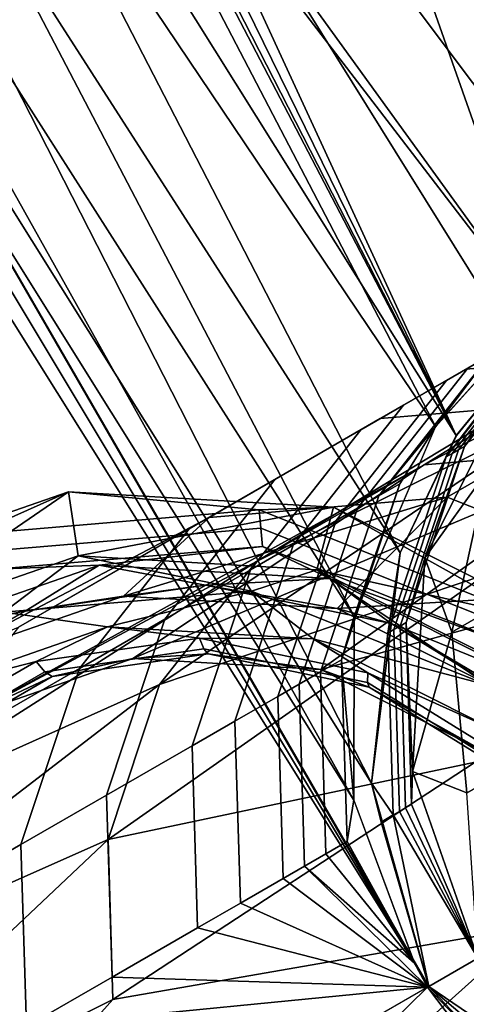
# Model space of a CAD drawing. Units: inches. Extents: x -42.9 to 42.9, y -25 to 10.1.
# Drawn here: x 25.7 to 26.2, y -24.3 to -23.4 of the extents above; entities that cross this region are included whole.
import ezdxf

# ---------------------------------------------------------------- set-up
doc = ezdxf.new("R2010")
doc.units = ezdxf.units.IN
doc.header["$MEASUREMENT"] = 0
doc.layers.add('SEAT-GLIDE', color=5, linetype='Continuous')
doc.layers.add('SEAT-SEAT', color=5, linetype='Continuous')

msp = doc.modelspace()

# ---------------------------------------------------------------- linework, layer by layer
at = {"layer": 'SEAT-GLIDE'}
for points in [[(25.60354, -23.95486, -0.03194), (25.57336, -23.90259, -0.03194), (25.78905, -23.82754, -0.04369)], [(25.70046, -23.86701, 0.05499), (25.78905, -23.82754, -0.04369), (25.57336, -23.90259, -0.03194)], [(25.60354, -23.95486, -0.03194), (25.78905, -23.82754, -0.04369), (25.7979, -23.88723, -0.04253)], [(25.96678, -23.84447, 0.04232), (25.78905, -23.82754, -0.04369), (25.70046, -23.86701, 0.05499)], [(25.7979, -23.88723, -0.04253), (25.78905, -23.82754, -0.04369), (26.03591, -23.84192, -0.05452)], [(25.96678, -23.84447, 0.04232), (26.03591, -23.84192, -0.05452), (25.78905, -23.82754, -0.04369)], [(25.96821, -23.86157, 0.13633), (25.96678, -23.84447, 0.04232), (25.70046, -23.86701, 0.05499), (25.7108, -23.88336, 0.14859)], [(25.7979, -23.88723, -0.04253), (26.03591, -23.84192, -0.05452), (26.02034, -23.9002, -0.05229)], [(26.22189, -23.94608, 0.0334), (26.03591, -23.84192, -0.05452), (25.96678, -23.84447, 0.04232)], [(25.96821, -23.86157, 0.13633), (26.21478, -23.95978, 0.12771), (26.22189, -23.94608, 0.0334), (25.96678, -23.84447, 0.04232)], [(26.02034, -23.9002, -0.05229), (26.03591, -23.84192, -0.05452), (26.25687, -23.95323, -0.06163)], [(26.22189, -23.94608, 0.0334), (26.25687, -23.95323, -0.06163), (26.03591, -23.84192, -0.05452)], [(25.7108, -23.88336, 0.14859), (25.72114, -23.8997, 0.24218), (25.96963, -23.87867, 0.23035), (25.96821, -23.86157, 0.13633)], [(25.96821, -23.86157, 0.13633), (25.96963, -23.87867, 0.23035), (26.20767, -23.97348, 0.22203), (26.21478, -23.95978, 0.12771)], [(25.72875, -23.9397, 0.14313), (25.60354, -23.95486, -0.03194), (25.7979, -23.88723, -0.04253)], [(25.72114, -23.8997, 0.24218), (25.81758, -23.89591, 0.33133), (25.96963, -23.87867, 0.23035)], [(25.72875, -23.9397, 0.14313), (25.7979, -23.88723, -0.04253), (25.95952, -23.92017, 0.13215)], [(25.95952, -23.92017, 0.13215), (25.7979, -23.88723, -0.04253), (26.02034, -23.9002, -0.05229)], [(25.81758, -23.89591, 0.33133), (26.03247, -23.90843, 0.32191), (25.96963, -23.87867, 0.23035)], [(25.96963, -23.87867, 0.23035), (26.03247, -23.90843, 0.32191), (26.20767, -23.97348, 0.22203)], [(25.74867, -23.93878, 0.51836), (25.81758, -23.89591, 0.33133), (25.62983, -23.96124, 0.34157)], [(25.62983, -23.96124, 0.34157), (25.81758, -23.89591, 0.33133), (25.72114, -23.8997, 0.24218)], [(25.91655, -23.91457, 0.51011), (25.81758, -23.89591, 0.33133), (25.74867, -23.93878, 0.51836)], [(25.91655, -23.91457, 0.51011), (26.03247, -23.90843, 0.32191), (25.81758, -23.89591, 0.33133)], [(25.95952, -23.92017, 0.13215), (26.02034, -23.9002, -0.05229), (26.18057, -24.00821, 0.12442)], [(26.18057, -24.00821, 0.12442), (26.02034, -23.9002, -0.05229), (26.21944, -24.0005, -0.0587)], [(26.02034, -23.9002, -0.05229), (26.25687, -23.95323, -0.06163), (26.21944, -24.0005, -0.0587)], [(25.74867, -23.93878, 0.51836), (25.84026, -23.92478, 0.70559), (25.91655, -23.91457, 0.51011)], [(25.91655, -23.91457, 0.51011), (25.84026, -23.92478, 0.70559), (26.03934, -23.93638, 0.69686)], [(26.08955, -23.95032, 0.50319), (26.03247, -23.90843, 0.32191), (25.91655, -23.91457, 0.51011)], [(25.91655, -23.91457, 0.51011), (26.03934, -23.93638, 0.69686), (26.08955, -23.95032, 0.50319)], [(26.08955, -23.95032, 0.50319), (26.22482, -24.00533, 0.31572), (26.03247, -23.90843, 0.32191)], [(26.03247, -23.90843, 0.32191), (26.22482, -24.00533, 0.31572), (26.20767, -23.97348, 0.22203)], [(25.95952, -23.92017, 0.13215), (25.8255, -23.95337, 0.32025), (25.72875, -23.9397, 0.14313)], [(25.95952, -23.92017, 0.13215), (26.01702, -23.96454, 0.31185), (25.8255, -23.95337, 0.32025)], [(26.18057, -24.00821, 0.12442), (26.01702, -23.96454, 0.31185), (25.95952, -23.92017, 0.13215)], [(25.74867, -23.93878, 0.51836), (25.66632, -23.9853, 0.71507), (25.84026, -23.92478, 0.70559)], [(25.74867, -23.93878, 0.51836), (25.62983, -23.96124, 0.34157), (25.5675, -24.04338, 0.52932)], [(25.5675, -24.04338, 0.52932), (25.66632, -23.9853, 0.71507), (25.74867, -23.93878, 0.51836)], [(25.72875, -23.9397, 0.14313), (25.8255, -23.95337, 0.32025), (25.65817, -24.0116, 0.32937)], [(26.08955, -23.95032, 0.50319), (26.03934, -23.93638, 0.69686), (26.21754, -24.02614, 0.69112)], [(26.23684, -24.04142, 0.49889), (26.22482, -24.00533, 0.31572), (26.08955, -23.95032, 0.50319)], [(26.08955, -23.95032, 0.50319), (26.21754, -24.02614, 0.69112), (26.23684, -24.04142, 0.49889)], [(25.75877, -23.9859, 0.42253), (25.65817, -24.0116, 0.32937), (25.8255, -23.95337, 0.32025)], [(25.75877, -23.9859, 0.42253), (25.8255, -23.95337, 0.32025), (25.91098, -23.96395, 0.41504)], [(25.91098, -23.96395, 0.41504), (25.8255, -23.95337, 0.32025), (26.01702, -23.96454, 0.31185)], [(25.75877, -23.9859, 0.42253), (25.91098, -23.96395, 0.41504), (25.91507, -23.97398, 0.51263), (25.76707, -23.99532, 0.51991)], [(25.91098, -23.96395, 0.41504), (26.01702, -23.96454, 0.31185), (26.06783, -23.99637, 0.40878)], [(25.91098, -23.96395, 0.41504), (26.06783, -23.99637, 0.40878), (26.06759, -24.00549, 0.50654), (25.91507, -23.97398, 0.51263)], [(26.18057, -24.00821, 0.12442), (26.18844, -24.05089, 0.30634), (26.01702, -23.96454, 0.31185)], [(26.06783, -23.99637, 0.40878), (26.01702, -23.96454, 0.31185), (26.18844, -24.05089, 0.30634)], [(25.91507, -23.97398, 0.51263), (25.91924, -23.97881, 0.60881), (25.77369, -23.9998, 0.61597), (25.76707, -23.99532, 0.51991)], [(25.91924, -23.97881, 0.60881), (25.84892, -23.98318, 0.70673), (25.77369, -23.9998, 0.61597)], [(26.02411, -23.99339, 0.69904), (25.84892, -23.98318, 0.70673), (25.91924, -23.97881, 0.60881)], [(26.06759, -24.00549, 0.50654), (26.06922, -24.00981, 0.60281), (25.91924, -23.97881, 0.60881), (25.91507, -23.97398, 0.51263)], [(26.06922, -24.00981, 0.60281), (26.02411, -23.99339, 0.69904), (25.91924, -23.97881, 0.60881)], [(25.59451, -24.08073, 0.43247), (25.65817, -24.0116, 0.32937), (25.75877, -23.9859, 0.42253)], [(25.60734, -24.08753, 0.52958), (25.59451, -24.08073, 0.43247), (25.75877, -23.9859, 0.42253), (25.76707, -23.99532, 0.51991)], [(25.84892, -23.98318, 0.70673), (25.69585, -24.03645, 0.71507), (25.77369, -23.9998, 0.61597)], [(25.76707, -23.99532, 0.51991), (25.77369, -23.9998, 0.61597), (25.61662, -24.09048, 0.62547), (25.60734, -24.08753, 0.52958)], [(26.18092, -24.07239, 0.694), (26.02411, -23.99339, 0.69904), (26.06922, -24.00981, 0.60281)], [(26.06783, -23.99637, 0.40878), (26.20137, -24.07896, 0.40488), (26.19744, -24.0858, 0.50275), (26.06759, -24.00549, 0.50654)], [(26.06783, -23.99637, 0.40878), (26.18844, -24.05089, 0.30634), (26.20137, -24.07896, 0.40488)], [(25.77369, -23.9998, 0.61597), (25.69585, -24.03645, 0.71507), (25.61662, -24.09048, 0.62547)], [(26.19744, -24.0858, 0.50275), (26.19691, -24.08878, 0.59909), (26.06922, -24.00981, 0.60281), (26.06759, -24.00549, 0.50654)], [(26.19691, -24.08878, 0.59909), (26.18092, -24.07239, 0.694), (26.06922, -24.00981, 0.60281)]]:
    msp.add_3dface(points, dxfattribs=at)
at = {"layer": 'SEAT-SEAT'}
for points in [[(26.08656, -22.39037, 14.91661), (26.96343, -23.7747, 14.76865), (25.82436, -21.9535, 14.76865)], [(26.96343, -23.7747, 14.76865), (26.97584, -23.79751, 14.74289), (25.82436, -21.9535, 14.76865)], [(25.82436, -21.9535, 14.76865), (26.97584, -23.79751, 14.74289), (25.97093, -22.25768, 14.55921)], [(26.70789, -23.59064, 14.43791), (25.84963, -22.33761, 14.37859), (25.97093, -22.25768, 14.55921)], [(26.70789, -23.59064, 14.43791), (25.97093, -22.25768, 14.55921), (26.86385, -23.67513, 14.58376)], [(26.86385, -23.67513, 14.58376), (25.97093, -22.25768, 14.55921), (26.97584, -23.79751, 14.74289)], [(26.5115, -23.56298, 14.32342), (25.67839, -22.45045, 14.28578), (25.84963, -22.33761, 14.37859)], [(26.5115, -23.56298, 14.32342), (25.84963, -22.33761, 14.37859), (26.70789, -23.59064, 14.43791)], [(26.0299, -22.42725, 15.05287), (26.77202, -23.59097, 15.02599), (26.08656, -22.39037, 14.91661)], [(26.77202, -23.59097, 15.02599), (26.96343, -23.7747, 14.76865), (26.08656, -22.39037, 14.91661)], [(25.94422, -22.48303, 15.15913), (26.63286, -23.54554, 15.14006), (26.0299, -22.42725, 15.05287)], [(26.63286, -23.54554, 15.14006), (26.77202, -23.59097, 15.02599), (26.0299, -22.42725, 15.05287)], [(26.29701, -23.62153, 14.27655), (25.50487, -22.5648, 14.28963), (25.67839, -22.45045, 14.28578)], [(26.29701, -23.62153, 14.27655), (25.67839, -22.45045, 14.28578), (26.40328, -23.57982, 14.28855)], [(26.40328, -23.57982, 14.28855), (25.67839, -22.45045, 14.28578), (26.5115, -23.56298, 14.32342)], [(26.20291, -23.03786, 15.20908), (26.63286, -23.54554, 15.14006), (25.94422, -22.48303, 15.15913)], [(25.33318, -22.91874, 14.96726), (25.00819, -22.5036, 14.76865), (26.11125, -24.26718, 14.76865)], [(25.00819, -22.5036, 14.76865), (25.20839, -22.76019, 14.61613), (26.11125, -24.26718, 14.76865)], [(26.13106, -23.76679, 14.32918), (25.37842, -22.64813, 14.35349), (25.50487, -22.5648, 14.28963)], [(26.13106, -23.76679, 14.32918), (25.50487, -22.5648, 14.28963), (26.20342, -23.68628, 14.29089)], [(26.20342, -23.68628, 14.29089), (25.50487, -22.5648, 14.28963), (26.29701, -23.62153, 14.27655)], [(26.05528, -23.94396, 14.45252), (25.27337, -22.71736, 14.46858), (25.37842, -22.64813, 14.35349)], [(26.05528, -23.94396, 14.45252), (25.37842, -22.64813, 14.35349), (26.13106, -23.76679, 14.32918)], [(26.05478, -24.11504, 14.6058), (25.20839, -22.76019, 14.61613), (25.27337, -22.71736, 14.46858)], [(26.05478, -24.11504, 14.6058), (25.27337, -22.71736, 14.46858), (26.05528, -23.94396, 14.45252)], [(26.11125, -24.26718, 14.76865), (25.20839, -22.76019, 14.61613), (26.05478, -24.11504, 14.6058)], [(25.43557, -22.85224, 15.13538), (26.09811, -23.88457, 15.15084), (25.53313, -22.78887, 15.21285)], [(26.09811, -23.88457, 15.15084), (26.15033, -23.77498, 15.21413), (25.53313, -22.78887, 15.21285)], [(25.53313, -22.78887, 15.21285), (26.15033, -23.77498, 15.21413), (25.8669, -23.23129, 15.23125)], [(25.33318, -22.91874, 14.96726), (26.07121, -24.09937, 14.98441), (25.43557, -22.85224, 15.13538)], [(26.07121, -24.09937, 14.98441), (26.09811, -23.88457, 15.15084), (25.43557, -22.85224, 15.13538)], [(25.33318, -22.91874, 14.96726), (26.11125, -24.26718, 14.76865), (26.12462, -24.28896, 14.79441)], [(26.12462, -24.28896, 14.79441), (26.07121, -24.09937, 14.98441), (25.33318, -22.91874, 14.96726)], [(26.34429, -23.59437, 15.25823), (26.17981, -23.07503, 15.22656), (26.05206, -23.15799, 15.25998)], [(26.23332, -23.67365, 15.25322), (26.05206, -23.15799, 15.25998), (25.92197, -23.24247, 15.24409)], [(26.34429, -23.59437, 15.25823), (26.05206, -23.15799, 15.25998), (26.23332, -23.67365, 15.25322)], [(25.87805, -23.2425, 15.23251), (25.8669, -23.23129, 15.23125), (26.15033, -23.77498, 15.21413)], [(26.15033, -23.77498, 15.21413), (25.89247, -23.24833, 15.23566), (25.87805, -23.2425, 15.23251)], [(26.23332, -23.67365, 15.25322), (25.92197, -23.24247, 15.24409), (25.9078, -23.24824, 15.2398)], [(26.15033, -23.77498, 15.21413), (25.9078, -23.24824, 15.2398), (25.89247, -23.24833, 15.23566)], [(26.23332, -23.67365, 15.25322), (25.9078, -23.24824, 15.2398), (26.15033, -23.77498, 15.21413)], [(26.31579, -23.78576, 8.23086), (26.53242, -23.58856, 15.76636), (26.12047, -23.80229, 8.24016)], [(26.12047, -23.80229, 8.24016), (26.53242, -23.58856, 15.76636), (26.37935, -23.64182, 15.77471)], [(26.14109, -23.72369, 13.01732), (26.16102, -23.71218, 13.4565), (26.33853, -23.6097, 13.44576), (26.3186, -23.6212, 13.00658)], [(26.10122, -23.74671, 12.13898), (26.14109, -23.72369, 13.01732), (26.3186, -23.6212, 13.00658), (26.27873, -23.64422, 12.12823)], [(26.12047, -23.80229, 8.24016), (26.37935, -23.64182, 15.77471), (25.96426, -23.89247, 8.24961)], [(25.96426, -23.89247, 8.24961), (26.37935, -23.64182, 15.77471), (26.25669, -23.74775, 15.78305)], [(26.06136, -23.76972, 11.26063), (26.10122, -23.74671, 12.13898), (26.27873, -23.64422, 12.12823), (26.23887, -23.66724, 11.24988)], [(26.23887, -23.66724, 11.24988), (26.46083, -23.64845, 11.23932), (26.3811, -23.69448, 9.48262), (26.15914, -23.71327, 9.49319)], [(26.15799, -23.78518, 15.66241), (26.26077, -23.65459, 15.65432), (26.25507, -23.65788, 15.52856), (26.15229, -23.78848, 15.53665)], [(26.15799, -23.78518, 15.66241), (26.21044, -23.71106, 15.78419), (26.26077, -23.65459, 15.65432)], [(26.14658, -23.79177, 15.41089), (26.24936, -23.66118, 15.40281), (26.24365, -23.66448, 15.27705), (26.14087, -23.79507, 15.28514)], [(26.23338, -23.67359, 15.25323), (26.14087, -23.79507, 15.28514), (26.24365, -23.66448, 15.27705)], [(26.15229, -23.78848, 15.53665), (26.25507, -23.65788, 15.52856), (26.24936, -23.66118, 15.40281), (26.14658, -23.79177, 15.41089)], [(26.06136, -23.76972, 11.26063), (26.23887, -23.66724, 11.24988), (26.15914, -23.71327, 9.49319), (25.98163, -23.81575, 9.50393)], [(26.15036, -23.77492, 15.21416), (26.14087, -23.79507, 15.28514), (26.23338, -23.67359, 15.25323)], [(26.2034, -23.6863, 14.2909), (26.18096, -23.70067, 13.89567), (26.13105, -23.76681, 14.32918)], [(26.07817, -23.83126, 13.90376), (26.18096, -23.70067, 13.89567), (26.16102, -23.71218, 13.4565), (26.05824, -23.84277, 13.46459)], [(26.13105, -23.76681, 14.32918), (26.18096, -23.70067, 13.89567), (26.07817, -23.83126, 13.90376)], [(26.3811, -23.69448, 9.48262), (26.30137, -23.74051, 7.72592), (26.07941, -23.7593, 7.73649), (26.15914, -23.71327, 9.49319)], [(26.03831, -23.85428, 13.02541), (26.05824, -23.84277, 13.46459), (26.16102, -23.71218, 13.4565), (26.14109, -23.72369, 13.01732)], [(26.17901, -23.80837, 16.10345), (26.21044, -23.71106, 15.78419), (26.12095, -23.88927, 15.79292)], [(26.12095, -23.88927, 15.79292), (26.21044, -23.71106, 15.78419), (26.15799, -23.78518, 15.66241)], [(26.15914, -23.71327, 9.49319), (26.07941, -23.7593, 7.73649), (25.9019, -23.86179, 7.74723), (25.98163, -23.81575, 9.50393)], [(25.99844, -23.8773, 12.14706), (26.03831, -23.85428, 13.02541), (26.14109, -23.72369, 13.01732), (26.10122, -23.74671, 12.13898)], [(25.96426, -23.89247, 8.24961), (26.25669, -23.74775, 15.78305), (25.87381, -24.0074, 8.25673)], [(25.87381, -24.0074, 8.25673), (26.25669, -23.74775, 15.78305), (26.17794, -23.90458, 15.79073)], [(26.30137, -23.74051, 7.72592), (26.14191, -23.83258, 4.21253), (25.91995, -23.85137, 4.22309), (26.07941, -23.7593, 7.73649)], [(25.95858, -23.90031, 11.26871), (25.99844, -23.8773, 12.14706), (26.10122, -23.74671, 12.13898), (26.06136, -23.76972, 11.26063)], [(26.30137, -23.74051, 7.72592), (26.51398, -23.8252, 7.71849), (26.35452, -23.91727, 4.2051), (26.14191, -23.83258, 4.21253)], [(26.14604, -23.95851, 16.12754), (26.24303, -23.90252, 16.46366), (26.27057, -23.7555, 16.42079), (26.17901, -23.80837, 16.10345)], [(26.07941, -23.7593, 7.73649), (25.91995, -23.85137, 4.22309), (25.74244, -23.95385, 4.23384), (25.9019, -23.86179, 7.74723)], [(26.05528, -23.94396, 14.45252), (26.13105, -23.76681, 14.32918), (26.09767, -23.82001, 14.33328)], [(26.13105, -23.76681, 14.32918), (26.07817, -23.83126, 13.90376), (26.09767, -23.82001, 14.33328)], [(25.95858, -23.90031, 11.26871), (26.06136, -23.76972, 11.26063), (25.98163, -23.81575, 9.50393), (25.87885, -23.94635, 9.51202)], [(26.09812, -23.88455, 15.15086), (26.14087, -23.79507, 15.28514), (26.15036, -23.77492, 15.21416)], [(26.12047, -23.80229, 8.24016), (25.84892, -23.98318, 0.70673), (26.31579, -23.78576, 8.23086)], [(26.31579, -23.78576, 8.23086), (25.84892, -23.98318, 0.70673), (26.02411, -23.99339, 0.69904)], [(26.31579, -23.78576, 8.23086), (26.02411, -23.99339, 0.69904), (26.50289, -23.86028, 8.22432)], [(26.10358, -23.94948, 15.66918), (26.15799, -23.78518, 15.66241), (26.15229, -23.78848, 15.53665), (26.09787, -23.95278, 15.54343)], [(26.10358, -23.94948, 15.66918), (26.12095, -23.88927, 15.79292), (26.15799, -23.78518, 15.66241)], [(26.09216, -23.95607, 15.41767), (26.14658, -23.79177, 15.41089), (26.14087, -23.79507, 15.28514), (26.08646, -23.95937, 15.29191)], [(26.08646, -23.95937, 15.29191), (26.14087, -23.79507, 15.28514), (26.09812, -23.88455, 15.15086)], [(26.09787, -23.95278, 15.54343), (26.15229, -23.78848, 15.53665), (26.14658, -23.79177, 15.41089), (26.09216, -23.95607, 15.41767)], [(25.96426, -23.89247, 8.24961), (25.69585, -24.03645, 0.71507), (26.12047, -23.80229, 8.24016)], [(26.12047, -23.80229, 8.24016), (25.69585, -24.03645, 0.71507), (25.84892, -23.98318, 0.70673)], [(26.17901, -23.80837, 16.10345), (26.12095, -23.88927, 15.79292), (26.14604, -23.95851, 16.12754)], [(25.98163, -23.81575, 9.50393), (25.9019, -23.86179, 7.74723), (25.79912, -23.99238, 7.75532), (25.87885, -23.94635, 9.51202)], [(26.09767, -23.82001, 14.33328), (26.07817, -23.83126, 13.90376), (26.02376, -23.99557, 13.91053), (26.0434, -23.98423, 14.34328)], [(26.0434, -23.98423, 14.34328), (26.05528, -23.94396, 14.45252), (26.09767, -23.82001, 14.33328)], [(26.02376, -23.99557, 13.91053), (26.07817, -23.83126, 13.90376), (26.05824, -23.84277, 13.46459), (26.00383, -24.00708, 13.47136)], [(25.84026, -23.92478, 0.70559), (25.91995, -23.85137, 4.22309), (26.14191, -23.83258, 4.21253)], [(25.84026, -23.92478, 0.70559), (26.14191, -23.83258, 4.21253), (26.03934, -23.93638, 0.69686)], [(26.03934, -23.93638, 0.69686), (26.14191, -23.83258, 4.21253), (26.35452, -23.91727, 4.2051)], [(25.9839, -24.01858, 13.03219), (26.00383, -24.00708, 13.47136), (26.05824, -23.84277, 13.46459), (26.03831, -23.85428, 13.02541)], [(25.66632, -23.9853, 0.71507), (25.74244, -23.95385, 4.23384), (25.91995, -23.85137, 4.22309)], [(25.66632, -23.9853, 0.71507), (25.91995, -23.85137, 4.22309), (25.84026, -23.92478, 0.70559)], [(25.94403, -24.0416, 12.15384), (25.9839, -24.01858, 13.03219), (26.03831, -23.85428, 13.02541), (25.99844, -23.8773, 12.14706)], [(25.74244, -23.95385, 4.23384), (25.63966, -24.08444, 4.24192), (25.79912, -23.99238, 7.75532), (25.9019, -23.86179, 7.74723)], [(26.50289, -23.86028, 8.22432), (26.02411, -23.99339, 0.69904), (26.18092, -24.07239, 0.694)], [(25.90416, -24.06462, 11.27549), (25.94403, -24.0416, 12.15384), (25.99844, -23.8773, 12.14706), (25.95858, -23.90031, 11.26871)], [(26.09812, -23.88455, 15.15086), (26.07121, -24.09937, 14.98442), (26.08646, -23.95937, 15.29191)], [(25.87381, -24.0074, 8.25673), (25.57319, -24.14238, 0.72341), (25.96426, -23.89247, 8.24961)], [(25.96426, -23.89247, 8.24961), (25.57319, -24.14238, 0.72341), (25.69585, -24.03645, 0.71507)], [(26.10959, -24.08847, 15.79865), (26.12095, -23.88927, 15.79292), (26.10358, -23.94948, 15.66918)], [(26.14604, -23.95851, 16.12754), (26.12095, -23.88927, 15.79292), (26.10959, -24.08847, 15.79865)], [(25.90416, -24.06462, 11.27549), (25.95858, -23.90031, 11.26871), (25.87885, -23.94635, 9.51202), (25.82443, -24.11065, 9.51879)], [(25.87381, -24.0074, 8.25673), (26.17794, -23.90458, 15.79073), (25.82593, -24.15198, 8.26269)], [(25.82593, -24.15198, 8.26269), (26.17794, -23.90458, 15.79073), (26.16794, -24.07988, 15.79578)], [(26.14604, -23.95851, 16.12754), (26.1601, -24.10822, 16.14211), (26.26037, -24.05033, 16.4896), (26.24303, -23.90252, 16.46366)], [(26.03934, -23.93638, 0.69686), (26.35452, -23.91727, 4.2051), (26.21754, -24.02614, 0.69112)], [(25.87885, -23.94635, 9.51202), (25.79912, -23.99238, 7.75532), (25.7447, -24.15668, 7.76209), (25.82443, -24.11065, 9.51879)], [(26.05477, -24.115, 14.60576), (26.05528, -23.94396, 14.45252), (26.0434, -23.98423, 14.34328)], [(26.09787, -23.95278, 15.54343), (26.10301, -24.12238, 15.54764), (26.10872, -24.11908, 15.67339), (26.10358, -23.94948, 15.66918)], [(26.10358, -23.94948, 15.66918), (26.10872, -24.11908, 15.67339), (26.10959, -24.08847, 15.79865)], [(26.07121, -24.09937, 14.98442), (26.0916, -24.12897, 15.29612), (26.08646, -23.95937, 15.29191)], [(26.08646, -23.95937, 15.29191), (26.0916, -24.12897, 15.29612), (26.0973, -24.12567, 15.42188), (26.09216, -23.95607, 15.41767)], [(26.09216, -23.95607, 15.41767), (26.0973, -24.12567, 15.42188), (26.10301, -24.12238, 15.54764), (26.09787, -23.95278, 15.54343)], [(26.14604, -23.95851, 16.12754), (26.10959, -24.08847, 15.79865), (26.1601, -24.10822, 16.14211)], [(26.0434, -23.98423, 14.34328), (26.02376, -23.99557, 13.91053), (26.0289, -24.16517, 13.91475), (26.04869, -24.15374, 14.3507)], [(26.04869, -24.15374, 14.3507), (26.05477, -24.115, 14.60576), (26.0434, -23.98423, 14.34328)], [(25.63966, -24.08444, 4.24192), (25.58524, -24.24874, 4.2487), (25.7447, -24.15668, 7.76209), (25.79912, -23.99238, 7.75532)], [(26.00383, -24.00708, 13.47136), (26.00897, -24.17667, 13.47557), (26.0289, -24.16517, 13.91475), (26.02376, -23.99557, 13.91053)], [(25.82593, -24.15198, 8.26269), (25.49443, -24.2992, 0.7311), (25.87381, -24.0074, 8.25673)], [(25.87381, -24.0074, 8.25673), (25.49443, -24.2992, 0.7311), (25.57319, -24.14238, 0.72341)], [(25.98903, -24.18818, 13.0364), (26.00897, -24.17667, 13.47557), (26.00383, -24.00708, 13.47136), (25.9839, -24.01858, 13.03219)], [(25.94917, -24.2112, 12.15805), (25.98903, -24.18818, 13.0364), (25.9839, -24.01858, 13.03219), (25.94403, -24.0416, 12.15384)], [(25.9093, -24.23422, 11.2797), (25.94917, -24.2112, 12.15805), (25.94403, -24.0416, 12.15384), (25.90416, -24.06462, 11.27549)], [(25.82443, -24.11065, 9.51879), (25.82957, -24.28025, 9.523), (25.9093, -24.23422, 11.2797), (25.90416, -24.06462, 11.27549)], [(25.82593, -24.15198, 8.26269), (26.16794, -24.07988, 15.79578), (25.83045, -24.30123, 8.2664)], [(26.16794, -24.07988, 15.79578), (26.22135, -24.23311, 15.79737), (25.83045, -24.30123, 8.2664)], [(26.10959, -24.08847, 15.79865), (26.10872, -24.11908, 15.67339), (26.17028, -24.2626, 15.80046)], [(26.10959, -24.08847, 15.79865), (26.17028, -24.2626, 15.80046), (26.1601, -24.10822, 16.14211)], [(26.12462, -24.28896, 14.79441), (26.08018, -24.13556, 15.04461), (26.07121, -24.09937, 14.98442)], [(26.07121, -24.09937, 14.98442), (26.08018, -24.13556, 15.04461), (26.0916, -24.12897, 15.29612)], [(25.82443, -24.11065, 9.51879), (25.7447, -24.15668, 7.76209), (25.74984, -24.32628, 7.7663), (25.82957, -24.28025, 9.523)], [(26.11125, -24.26718, 14.76865), (26.05477, -24.115, 14.60576), (26.04869, -24.15374, 14.3507)], [(26.0916, -24.12897, 15.29612), (26.17028, -24.2626, 15.80046), (26.0973, -24.12567, 15.42188)], [(26.17028, -24.2626, 15.80046), (26.10301, -24.12238, 15.54764), (26.0973, -24.12567, 15.42188)], [(26.17028, -24.2626, 15.80046), (26.10872, -24.11908, 15.67339), (26.10301, -24.12238, 15.54764)], [(26.12462, -24.28896, 14.79441), (26.0916, -24.12897, 15.29612), (26.08018, -24.13556, 15.04461)], [(26.17028, -24.2626, 15.80046), (26.0916, -24.12897, 15.29612), (26.12462, -24.28896, 14.79441)], [(25.83045, -24.30123, 8.2664), (25.48444, -24.4745, 0.73614), (25.82593, -24.15198, 8.26269)], [(25.82593, -24.15198, 8.26269), (25.48444, -24.4745, 0.73614), (25.49443, -24.2992, 0.7311)], [(25.58524, -24.24874, 4.2487), (25.59038, -24.41834, 4.25291), (25.74984, -24.32628, 7.7663), (25.7447, -24.15668, 7.76209)], [(26.04869, -24.15374, 14.3507), (26.0289, -24.16517, 13.91475), (26.11125, -24.26718, 14.76865)], [(26.11125, -24.26718, 14.76865), (26.0289, -24.16517, 13.91475), (26.00897, -24.17667, 13.47557)], [(26.12345, -24.28964, 14.76869), (26.00897, -24.17667, 13.47557), (25.98903, -24.18818, 13.0364)], [(26.12345, -24.28964, 14.76869), (26.11125, -24.26718, 14.76865), (26.00897, -24.17667, 13.47557)], [(26.12345, -24.28964, 14.76869), (25.98903, -24.18818, 13.0364), (25.94917, -24.2112, 12.15805)], [(26.12345, -24.28964, 14.76869), (25.94917, -24.2112, 12.15805), (25.9093, -24.23422, 11.2797)], [(25.83045, -24.30123, 8.2664), (26.22135, -24.23311, 15.79737), (25.53785, -24.62773, 0.73773)], [(26.22135, -24.23311, 15.79737), (25.64385, -24.75061, 0.73614), (25.53785, -24.62773, 0.73773)], [(26.22135, -24.23311, 15.79737), (26.00538, -24.56809, 8.26545), (25.64385, -24.75061, 0.73614)], [(25.9093, -24.23422, 11.2797), (25.82957, -24.28025, 9.523), (26.12345, -24.28964, 14.76869)], [(26.32736, -24.35599, 15.79578), (26.00538, -24.56809, 8.26545), (26.22135, -24.23311, 15.79737)], [(26.12462, -24.28896, 14.79441), (26.29074, -24.40223, 15.79865), (26.17028, -24.2626, 15.80046)], [(26.12462, -24.28896, 14.79441), (26.11125, -24.26718, 14.76865), (26.12345, -24.28964, 14.76869)], [(25.82957, -24.28025, 9.523), (25.74984, -24.32628, 7.7663), (26.12345, -24.28964, 14.76869)], [(26.12345, -24.28964, 14.76869), (25.48678, -24.65722, 0.74082), (25.60723, -24.79685, 0.73902)], [(26.12345, -24.28964, 14.76869), (25.74984, -24.32628, 7.7663), (25.48678, -24.65722, 0.74082)], [(26.24914, -24.45604, 14.38623), (26.12345, -24.28964, 14.76869), (25.60723, -24.79685, 0.73902)], [(26.2705, -24.4437, 14.85685), (26.12462, -24.28896, 14.79441), (26.12345, -24.28964, 14.76869)], [(26.2705, -24.4437, 14.85685), (26.12345, -24.28964, 14.76869), (26.24914, -24.45604, 14.38623)], [(26.29186, -24.43137, 15.32746), (26.29074, -24.40223, 15.79865), (26.12462, -24.28896, 14.79441)], [(26.29186, -24.43137, 15.32746), (26.12462, -24.28896, 14.79441), (26.2705, -24.4437, 14.85685)], [(25.83045, -24.30123, 8.2664), (25.53785, -24.62773, 0.73773), (25.48444, -24.4745, 0.73614)]]:
    msp.add_3dface(points, dxfattribs=at)

doc.saveas('drawing.dxf')
